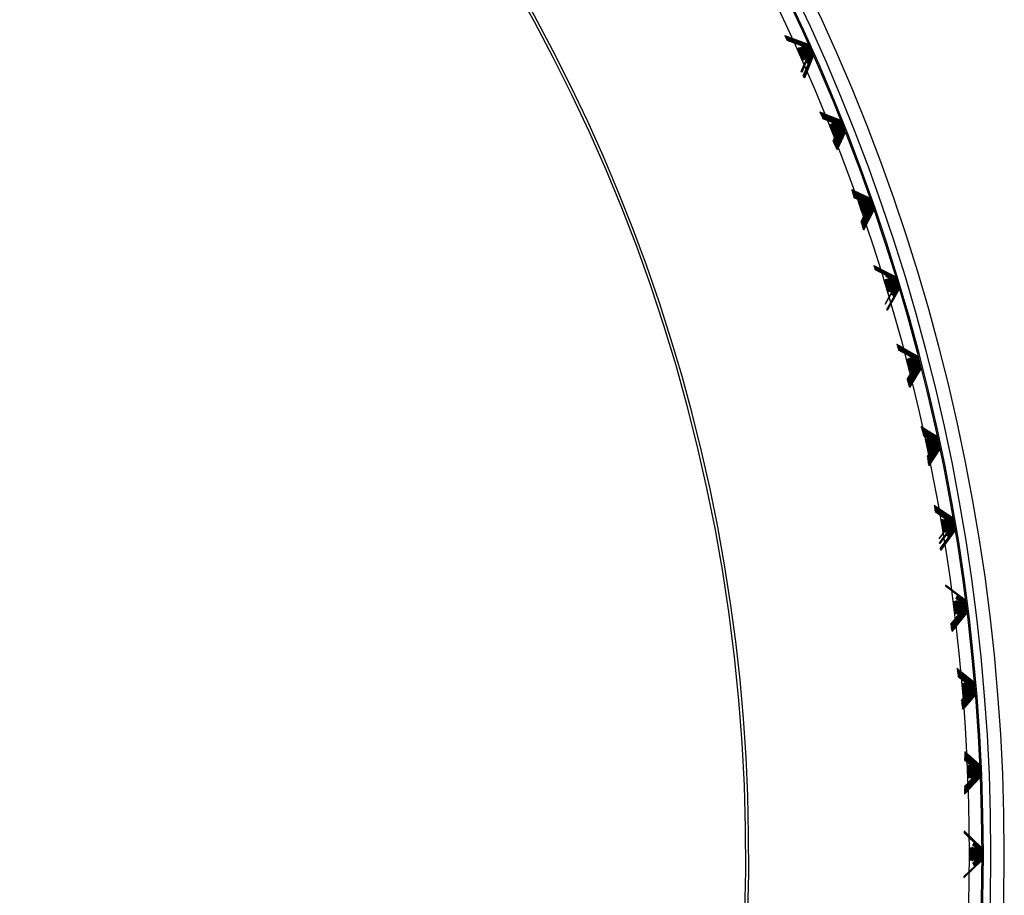
# Model space of a CAD drawing. Units: millimetres. Extents: x -21 to 270, y -35 to 371.
# Drawn here: x 98 to 110, y 252 to 262 of the extents above; entities that cross this region are included whole.
import ezdxf

# ---------------------------------------------------------------- set-up
doc = ezdxf.new("R2010")
doc.units = ezdxf.units.MM
doc.layers.add('Default', color=7, linetype='Continuous')
doc.layers.add('DV1_Default', color=7, linetype='Continuous')

# ---------------------------------------------------------------- blocks, each defined once
blk = doc.blocks.new('SE')
at = {"layer": 'DV1_Default', "color": 7, "linetype": 'Continuous'}
for p, q in [((106.92, 262.269), (107.199, 262.167)), ((107.198, 262.167), (106.922, 262.265)), ((106.923, 262.261), (107.191, 262.163)), ((107.19, 262.163), (106.925, 262.257)), ((106.927, 262.253), (107.183, 262.16)), ((107.182, 262.159), (106.929, 262.249)), ((106.93, 262.245), (107.175, 262.156)), ((107.174, 262.155), (106.932, 262.241)), ((106.934, 262.237), (107.167, 262.152)), ((107.166, 262.152), (106.936, 262.234)), ((106.938, 262.23), (107.16, 262.149)), ((107.158, 262.148), (106.939, 262.226)), ((106.941, 262.222), (107.152, 262.145)), ((107.151, 262.144), (106.943, 262.218)), ((106.945, 262.214), (107.144, 262.141)), ((107.143, 262.141), (106.947, 262.21)), ((107.16, 262.149), (107.158, 262.148)), ((107.167, 262.152), (107.166, 262.152)), ((107.175, 262.156), (107.174, 262.155)), ((107.183, 262.16), (107.182, 262.159)), ((107.191, 262.163), (107.19, 262.163)), ((107.199, 262.167), (107.198, 262.167)), ((107.073, 262.108), (107.072, 262.107)), ((107.081, 262.111), (107.079, 262.111)), ((107.088, 262.115), (107.087, 262.115)), ((107.096, 262.119), (107.095, 262.118)), ((107.104, 262.123), (107.103, 262.122)), ((107.112, 262.126), (107.111, 262.126)), ((107.12, 262.13), (107.119, 262.129)), ((107.128, 262.134), (107.127, 262.133)), ((107.136, 262.137), (107.135, 262.137)), ((107.144, 262.141), (107.143, 262.141)), ((107.152, 262.145), (107.151, 262.144)), ((107.12, 261.832), (107.183, 261.985)), ((107.184, 261.986), (107.121, 261.829)), ((107.123, 261.825), (107.191, 261.989)), ((107.192, 261.989), (107.125, 261.822)), ((107.135, 261.965), (107.136, 261.965)), ((107.143, 261.968), (107.144, 261.969)), ((107.144, 261.779), (107.24, 262.009)), ((107.241, 262.009), (107.146, 261.775)), ((107.148, 261.771), (107.248, 262.012)), ((107.249, 262.013), (107.15, 261.767)), ((107.151, 261.764), (107.256, 262.016)), ((107.151, 261.972), (107.152, 261.972)), ((107.257, 262.016), (107.153, 261.759)), ((107.155, 261.756), (107.264, 262.019)), ((107.265, 262.019), (107.157, 261.752)), ((107.159, 261.975), (107.16, 261.976)), ((107.167, 261.978), (107.168, 261.979)), ((107.175, 261.982), (107.176, 261.982)), ((107.181, 261.947), (107.199, 261.992)), ((107.2, 261.992), (107.182, 261.946)), ((107.183, 261.985), (107.184, 261.986)), ((107.186, 261.943), (107.207, 261.995)), ((107.208, 261.996), (107.187, 261.943)), ((107.191, 261.939), (107.215, 261.999)), ((107.191, 261.989), (107.192, 261.989)), ((107.217, 261.999), (107.192, 261.939)), ((107.196, 261.935), (107.223, 262.002)), ((107.225, 262.003), (107.197, 261.935)), ((107.199, 261.992), (107.2, 261.992)), ((107.201, 261.932), (107.231, 262.005)), ((107.233, 262.006), (107.202, 261.931)), ((107.207, 261.995), (107.208, 261.996)), ((107.215, 261.999), (107.217, 261.999)), ((107.223, 262.002), (107.225, 262.003)), ((107.231, 262.005), (107.233, 262.006)), ((107.24, 262.009), (107.241, 262.009)), ((107.248, 262.012), (107.249, 262.013)), ((107.256, 262.016), (107.257, 262.016)), ((107.264, 262.019), (107.265, 262.019)), ((107.343, 261.345), (107.591, 261.243)), ((107.59, 261.242), (107.345, 261.341)), ((107.347, 261.337), (107.583, 261.239)), ((107.582, 261.239), (107.349, 261.333)), ((107.351, 261.329), (107.575, 261.236)), ((107.574, 261.236), (107.353, 261.325)), ((107.355, 261.32), (107.567, 261.233)), ((107.566, 261.232), (107.357, 261.317)), ((107.359, 261.312), (107.559, 261.229)), ((107.558, 261.229), (107.36, 261.308)), ((107.362, 261.304), (107.551, 261.226)), ((107.55, 261.225), (107.364, 261.3)), ((107.366, 261.296), (107.543, 261.223)), ((107.542, 261.222), (107.368, 261.292)), ((107.37, 261.287), (107.535, 261.219)), ((107.534, 261.219), (107.371, 261.284)), ((107.374, 261.279), (107.527, 261.216)), ((107.526, 261.215), (107.375, 261.276)), ((107.378, 261.271), (107.519, 261.212)), ((107.518, 261.212), (107.379, 261.268)), ((107.381, 261.262), (107.511, 261.209)), ((107.51, 261.209), (107.383, 261.26)), ((107.479, 261.195), (107.477, 261.195)), ((107.487, 261.199), (107.486, 261.198)), ((107.495, 261.202), (107.494, 261.202)), ((107.503, 261.206), (107.502, 261.205)), ((107.511, 261.209), (107.51, 261.209)), ((107.519, 261.212), (107.518, 261.212)), ((107.527, 261.216), (107.526, 261.215)), ((107.535, 261.219), (107.534, 261.219)), ((107.543, 261.223), (107.542, 261.222)), ((107.551, 261.226), (107.55, 261.225)), ((107.559, 261.229), (107.558, 261.229)), ((107.567, 261.233), (107.566, 261.232)), ((107.575, 261.236), (107.574, 261.236)), ((107.583, 261.239), (107.582, 261.239)), ((107.591, 261.243), (107.59, 261.242)), ((107.463, 261.189), (107.461, 261.188)), ((107.471, 261.192), (107.469, 261.192)), ((107.534, 260.93), (107.601, 261.074)), ((107.602, 261.074), (107.535, 260.927)), ((107.537, 260.923), (107.609, 261.077)), ((107.61, 261.077), (107.539, 260.92)), ((107.541, 260.915), (107.617, 261.08)), ((107.618, 261.08), (107.542, 260.912)), ((107.544, 260.908), (107.625, 261.083)), ((107.626, 261.083), (107.545, 260.905)), ((107.547, 260.901), (107.633, 261.086)), ((107.634, 261.086), (107.549, 260.897)), ((107.551, 260.893), (107.641, 261.089)), ((107.643, 261.09), (107.552, 260.89)), ((107.554, 260.886), (107.65, 261.092)), ((107.651, 261.093), (107.556, 260.883)), ((107.601, 261.074), (107.602, 261.074)), ((107.609, 261.077), (107.61, 261.077)), ((107.617, 261.08), (107.618, 261.08)), ((107.625, 261.083), (107.626, 261.083)), ((107.633, 261.086), (107.634, 261.086)), ((107.641, 261.089), (107.643, 261.09)), ((107.65, 261.092), (107.651, 261.093)), ((107.507, 260.989), (107.535, 261.05)), ((107.536, 261.05), (107.508, 260.987)), ((107.51, 260.981), (107.543, 261.053)), ((107.544, 261.053), (107.511, 260.98)), ((107.514, 260.974), (107.551, 261.056)), ((107.553, 261.056), (107.515, 260.972)), ((107.517, 260.967), (107.56, 261.059)), ((107.561, 261.059), (107.518, 260.965)), ((107.519, 261.043), (107.52, 261.044)), ((107.52, 260.959), (107.568, 261.062)), ((107.569, 261.062), (107.521, 260.957)), ((107.524, 260.952), (107.576, 261.065)), ((107.577, 261.065), (107.525, 260.95)), ((107.527, 260.945), (107.584, 261.068)), ((107.527, 261.046), (107.528, 261.047)), ((107.585, 261.068), (107.528, 260.942)), ((107.531, 260.937), (107.592, 261.071)), ((107.593, 261.071), (107.532, 260.935)), ((107.535, 261.05), (107.536, 261.05)), ((107.543, 261.053), (107.544, 261.053)), ((107.551, 261.056), (107.553, 261.056)), ((107.56, 261.059), (107.561, 261.059)), ((107.568, 261.062), (107.569, 261.062)), ((107.576, 261.065), (107.577, 261.065)), ((107.584, 261.068), (107.585, 261.068)), ((107.592, 261.071), (107.593, 261.071)), ((107.731, 260.402), (107.944, 260.303)), ((107.943, 260.302), (107.732, 260.398)), ((107.733, 260.394), (107.936, 260.3)), ((107.935, 260.299), (107.734, 260.39)), ((107.736, 260.386), (107.928, 260.297)), ((107.927, 260.296), (107.737, 260.382)), ((107.738, 260.378), (107.92, 260.294)), ((107.919, 260.293), (107.739, 260.375)), ((107.74, 260.37), (107.912, 260.291)), ((107.911, 260.29), (107.741, 260.367)), ((107.743, 260.362), (107.904, 260.288)), ((107.902, 260.287), (107.743, 260.359)), ((107.745, 260.354), (107.895, 260.285)), ((107.894, 260.284), (107.746, 260.351)), ((107.747, 260.346), (107.887, 260.282)), ((107.886, 260.281), (107.748, 260.344)), ((107.75, 260.339), (107.879, 260.279)), ((107.878, 260.278), (107.75, 260.336)), ((107.752, 260.331), (107.871, 260.276)), ((107.87, 260.275), (107.753, 260.328)), ((107.754, 260.323), (107.863, 260.272)), ((107.861, 260.272), (107.755, 260.32)), ((107.756, 260.315), (107.854, 260.269)), ((107.853, 260.269), (107.757, 260.313)), ((107.759, 260.307), (107.846, 260.266)), ((107.845, 260.266), (107.759, 260.305)), ((107.814, 260.254), (107.812, 260.254)), ((107.822, 260.257), (107.821, 260.257)), ((107.83, 260.26), (107.829, 260.26)), ((107.838, 260.263), (107.837, 260.263)), ((107.846, 260.266), (107.845, 260.266)), ((107.854, 260.269), (107.853, 260.269)), ((107.863, 260.272), (107.861, 260.272)), ((107.871, 260.276), (107.87, 260.275)), ((107.879, 260.279), (107.878, 260.278)), ((107.887, 260.282), (107.886, 260.281)), ((107.895, 260.285), (107.894, 260.284)), ((107.904, 260.288), (107.902, 260.287)), ((107.912, 260.291), (107.911, 260.29)), ((107.92, 260.294), (107.919, 260.293)), ((107.928, 260.297), (107.927, 260.296)), ((107.936, 260.3), (107.935, 260.299)), ((107.944, 260.303), (107.943, 260.302)), ((107.844, 260.015), (107.897, 260.118)), ((107.898, 260.118), (107.845, 260.012)), ((107.906, 260.121), (107.847, 260.004)), ((107.847, 260.007), (107.905, 260.12)), ((107.849, 259.998), (107.913, 260.123)), ((107.915, 260.123), (107.85, 259.995)), ((107.923, 260.126), (107.852, 259.986)), ((107.852, 259.989), (107.922, 260.126)), ((107.854, 259.981), (107.93, 260.128)), ((107.931, 260.129), (107.855, 259.978)), ((107.857, 259.972), (107.938, 260.131)), ((107.939, 260.131), (107.858, 259.969)), ((107.859, 259.964), (107.947, 260.134)), ((107.948, 260.134), (107.86, 259.96)), ((107.862, 259.955), (107.955, 260.136)), ((107.956, 260.137), (107.863, 259.951)), ((107.864, 259.947), (107.963, 260.139)), ((107.964, 260.139), (107.865, 259.943)), ((107.867, 259.938), (107.972, 260.142)), ((107.973, 260.142), (107.868, 259.934)), ((107.869, 259.929), (107.98, 260.145)), ((107.981, 260.145), (107.87, 259.925)), ((107.872, 259.921), (107.988, 260.147)), ((107.989, 260.148), (107.873, 259.917)), ((107.874, 259.912), (107.996, 260.15)), ((107.998, 260.15), (107.875, 259.908)), ((107.897, 260.118), (107.898, 260.118)), ((107.905, 260.12), (107.906, 260.121)), ((107.913, 260.123), (107.915, 260.123)), ((107.922, 260.126), (107.923, 260.126)), ((107.93, 260.128), (107.931, 260.129)), ((107.938, 260.131), (107.939, 260.131)), ((107.947, 260.134), (107.948, 260.134)), ((107.955, 260.136), (107.956, 260.137)), ((107.963, 260.139), (107.964, 260.139)), ((107.972, 260.142), (107.973, 260.142)), ((107.98, 260.145), (107.981, 260.145)), ((107.988, 260.147), (107.989, 260.148)), ((107.996, 260.15), (107.998, 260.15)), ((107.864, 260.107), (107.865, 260.107)), ((107.872, 260.109), (107.873, 260.11)), ((107.88, 260.112), (107.881, 260.113)), ((107.888, 260.115), (107.89, 260.115)), ((108, 259.482), (108.258, 259.349)), ((108.257, 259.349), (108.001, 259.477)), ((108.002, 259.474), (108.25, 259.346)), ((108.248, 259.346), (108.004, 259.469)), ((108.005, 259.466), (108.241, 259.344)), ((108.24, 259.343), (108.006, 259.461)), ((108.007, 259.457), (108.233, 259.341)), ((108.232, 259.341), (108.008, 259.453)), ((108.009, 259.449), (108.225, 259.338)), ((108.224, 259.338), (108.011, 259.445)), ((108.012, 259.441), (108.216, 259.336)), ((108.215, 259.335), (108.013, 259.437)), ((108.014, 259.433), (108.208, 259.333)), ((108.207, 259.332), (108.015, 259.429)), ((108.125, 259.306), (108.124, 259.305)), ((108.133, 259.309), (108.132, 259.308)), ((108.142, 259.311), (108.141, 259.311)), ((108.147, 259.35), (108.192, 259.327)), ((108.19, 259.327), (108.147, 259.349)), ((108.199, 259.33), (108.148, 259.355)), ((108.149, 259.356), (108.2, 259.33)), ((108.15, 259.314), (108.149, 259.314)), ((108.158, 259.317), (108.157, 259.316)), ((108.167, 259.319), (108.165, 259.319)), ((108.175, 259.322), (108.174, 259.322)), ((108.183, 259.325), (108.182, 259.324)), ((108.192, 259.327), (108.19, 259.327)), ((108.2, 259.33), (108.199, 259.33)), ((108.208, 259.333), (108.207, 259.332)), ((108.216, 259.336), (108.215, 259.335)), ((108.225, 259.338), (108.224, 259.338)), ((108.233, 259.341), (108.232, 259.341)), ((108.241, 259.344), (108.24, 259.343)), ((108.25, 259.346), (108.248, 259.346)), ((108.258, 259.349), (108.257, 259.349)), ((108.137, 259.013), (108.228, 259.173)), ((108.229, 259.173), (108.138, 259.01)), ((108.156, 258.947), (108.295, 259.192)), ((108.296, 259.192), (108.157, 258.943)), ((108.158, 258.939), (108.303, 259.194)), ((108.305, 259.194), (108.16, 258.935)), ((108.194, 259.163), (108.195, 259.164)), ((108.203, 259.166), (108.204, 259.166)), ((108.211, 259.168), (108.212, 259.168)), ((108.212, 259.133), (108.236, 259.175)), ((108.237, 259.176), (108.213, 259.132)), ((108.217, 259.128), (108.245, 259.178)), ((108.246, 259.178), (108.218, 259.128)), ((108.219, 259.17), (108.221, 259.171)), ((108.221, 259.124), (108.253, 259.18)), ((108.254, 259.18), (108.222, 259.123)), ((108.226, 259.12), (108.261, 259.182)), ((108.263, 259.183), (108.227, 259.119)), ((108.228, 259.173), (108.229, 259.173)), ((108.23, 259.115), (108.27, 259.185)), ((108.271, 259.185), (108.232, 259.114)), ((108.235, 259.111), (108.278, 259.187)), ((108.279, 259.187), (108.236, 259.11)), ((108.236, 259.175), (108.237, 259.176)), ((108.239, 259.106), (108.287, 259.189)), ((108.288, 259.19), (108.241, 259.105)), ((108.245, 259.178), (108.246, 259.178)), ((108.253, 259.18), (108.254, 259.18)), ((108.261, 259.182), (108.263, 259.183)), ((108.27, 259.185), (108.271, 259.185)), ((108.278, 259.187), (108.279, 259.187)), ((108.287, 259.189), (108.288, 259.19)), ((108.295, 259.192), (108.296, 259.192)), ((108.303, 259.194), (108.305, 259.194)), ((108.169, 259.156), (108.17, 259.157)), ((108.177, 259.159), (108.179, 259.159)), ((108.186, 259.161), (108.187, 259.161)), ((108.279, 258.526), (108.531, 258.383)), ((108.53, 258.383), (108.28, 258.522)), ((108.282, 258.518), (108.523, 258.38)), ((108.522, 258.38), (108.283, 258.513)), ((108.284, 258.509), (108.514, 258.378)), ((108.513, 258.378), (108.285, 258.505)), ((108.287, 258.501), (108.506, 258.376)), ((108.505, 258.375), (108.288, 258.496)), ((108.289, 258.492), (108.498, 258.373)), ((108.496, 258.373), (108.29, 258.488)), ((108.292, 258.484), (108.489, 258.371)), ((108.488, 258.371), (108.293, 258.48)), ((108.294, 258.475), (108.481, 258.369)), ((108.48, 258.368), (108.295, 258.471)), ((108.297, 258.466), (108.472, 258.366)), ((108.471, 258.366), (108.298, 258.463)), ((108.299, 258.458), (108.464, 258.364)), ((108.463, 258.364), (108.3, 258.454)), ((108.397, 258.345), (108.395, 258.345)), ((108.405, 258.348), (108.404, 258.347)), ((108.413, 258.35), (108.412, 258.35)), ((108.422, 258.352), (108.421, 258.352)), ((108.43, 258.355), (108.429, 258.354)), ((108.439, 258.357), (108.438, 258.357)), ((108.447, 258.359), (108.446, 258.359)), ((108.456, 258.362), (108.454, 258.361)), ((108.464, 258.364), (108.463, 258.364)), ((108.472, 258.366), (108.471, 258.366)), ((108.481, 258.369), (108.48, 258.368)), ((108.489, 258.371), (108.488, 258.371)), ((108.498, 258.373), (108.496, 258.373)), ((108.506, 258.376), (108.505, 258.375)), ((108.514, 258.378), (108.513, 258.378)), ((108.523, 258.38), (108.522, 258.38)), ((108.531, 258.383), (108.53, 258.383)), ((108.411, 258.076), (108.494, 258.208)), ((108.495, 258.208), (108.412, 258.073)), ((108.413, 258.068), (108.502, 258.21)), ((108.503, 258.21), (108.414, 258.065)), ((108.415, 258.06), (108.511, 258.212)), ((108.512, 258.212), (108.416, 258.057)), ((108.418, 258.052), (108.519, 258.214)), ((108.52, 258.214), (108.419, 258.049)), ((108.42, 258.044), (108.528, 258.216)), ((108.529, 258.216), (108.421, 258.041)), ((108.422, 258.036), (108.536, 258.218)), ((108.537, 258.218), (108.423, 258.033)), ((108.425, 258.028), (108.545, 258.22)), ((108.546, 258.22), (108.426, 258.025)), ((108.427, 258.02), (108.553, 258.222)), ((108.554, 258.222), (108.428, 258.017)), ((108.429, 258.013), (108.562, 258.224)), ((108.563, 258.224), (108.43, 258.009)), ((108.432, 258.005), (108.57, 258.226)), ((108.571, 258.226), (108.433, 258.001)), ((108.494, 258.208), (108.495, 258.208)), ((108.502, 258.21), (108.503, 258.21)), ((108.511, 258.212), (108.512, 258.212)), ((108.519, 258.214), (108.52, 258.214)), ((108.528, 258.216), (108.529, 258.216)), ((108.536, 258.218), (108.537, 258.218)), ((108.545, 258.22), (108.546, 258.22)), ((108.553, 258.222), (108.554, 258.222)), ((108.562, 258.224), (108.563, 258.224)), ((108.57, 258.226), (108.571, 258.226)), ((108.404, 258.099), (108.468, 258.202)), ((108.469, 258.202), (108.405, 258.097)), ((108.406, 258.091), (108.477, 258.204)), ((108.478, 258.204), (108.407, 258.089)), ((108.408, 258.084), (108.485, 258.206)), ((108.486, 258.206), (108.409, 258.081)), ((108.434, 258.194), (108.435, 258.194)), ((108.443, 258.196), (108.444, 258.196)), ((108.451, 258.198), (108.452, 258.198)), ((108.46, 258.2), (108.461, 258.2)), ((108.468, 258.202), (108.469, 258.202)), ((108.477, 258.204), (108.478, 258.204)), ((108.485, 258.206), (108.486, 258.206)), ((108.571, 257.527), (108.764, 257.406)), ((108.763, 257.406), (108.572, 257.523)), ((108.574, 257.518), (108.755, 257.404)), ((108.754, 257.404), (108.575, 257.514)), ((108.576, 257.509), (108.747, 257.402)), ((108.746, 257.402), (108.578, 257.505)), ((108.579, 257.5), (108.738, 257.4)), ((108.737, 257.4), (108.58, 257.496)), ((108.582, 257.491), (108.73, 257.398)), ((108.729, 257.398), (108.583, 257.487)), ((108.584, 257.482), (108.721, 257.396)), ((108.72, 257.396), (108.585, 257.479)), ((108.587, 257.473), (108.713, 257.394)), ((108.712, 257.394), (108.588, 257.47)), ((108.59, 257.464), (108.704, 257.392)), ((108.703, 257.392), (108.59, 257.461)), ((108.592, 257.455), (108.696, 257.39)), ((108.695, 257.39), (108.593, 257.452)), ((108.595, 257.446), (108.687, 257.388)), ((108.686, 257.388), (108.596, 257.443)), ((108.597, 257.437), (108.679, 257.386)), ((108.678, 257.386), (108.598, 257.435)), ((108.6, 257.428), (108.67, 257.384)), ((108.669, 257.384), (108.601, 257.426)), ((108.603, 257.419), (108.662, 257.382)), ((108.661, 257.382), (108.603, 257.417)), ((108.628, 257.374), (108.627, 257.374)), ((108.636, 257.376), (108.635, 257.376)), ((108.645, 257.378), (108.644, 257.378)), ((108.653, 257.38), (108.652, 257.38)), ((108.662, 257.382), (108.661, 257.382)), ((108.67, 257.384), (108.669, 257.384)), ((108.679, 257.386), (108.678, 257.386)), ((108.687, 257.388), (108.686, 257.388)), ((108.696, 257.39), (108.695, 257.39)), ((108.704, 257.392), (108.703, 257.392)), ((108.713, 257.394), (108.712, 257.394)), ((108.721, 257.396), (108.72, 257.396)), ((108.73, 257.398), (108.729, 257.398)), ((108.738, 257.4), (108.737, 257.4)), ((108.747, 257.402), (108.746, 257.402)), ((108.755, 257.404), (108.754, 257.404)), ((108.764, 257.406), (108.763, 257.406)), ((108.694, 257.228), (108.65, 257.163)), ((108.65, 257.165), (108.693, 257.228)), ((108.703, 257.23), (108.651, 257.153)), ((108.651, 257.156), (108.702, 257.23)), ((108.652, 257.147), (108.71, 257.231)), ((108.712, 257.232), (108.653, 257.144)), ((108.72, 257.233), (108.654, 257.135)), ((108.654, 257.138), (108.719, 257.233)), ((108.729, 257.235), (108.655, 257.126)), ((108.655, 257.129), (108.728, 257.235)), ((108.656, 257.12), (108.736, 257.236)), ((108.657, 257.111), (108.745, 257.238)), ((108.737, 257.237), (108.657, 257.117)), ((108.746, 257.238), (108.658, 257.107)), ((108.754, 257.24), (108.659, 257.098)), ((108.659, 257.102), (108.753, 257.24)), ((108.659, 257.222), (108.66, 257.222)), ((108.763, 257.241), (108.66, 257.089)), ((108.66, 257.093), (108.762, 257.241)), ((108.661, 257.084), (108.77, 257.243)), ((108.662, 257.075), (108.779, 257.245)), ((108.772, 257.243), (108.662, 257.08)), ((108.78, 257.245), (108.663, 257.071)), ((108.789, 257.246), (108.664, 257.061)), ((108.664, 257.066), (108.788, 257.246)), ((108.665, 257.057), (108.796, 257.248)), ((108.797, 257.248), (108.666, 257.052)), ((108.668, 257.223), (108.669, 257.223)), ((108.676, 257.225), (108.677, 257.225)), ((108.685, 257.226), (108.686, 257.227)), ((108.693, 257.228), (108.694, 257.228)), ((108.702, 257.23), (108.703, 257.23)), ((108.71, 257.231), (108.712, 257.232)), ((108.719, 257.233), (108.72, 257.233)), ((108.728, 257.235), (108.729, 257.235)), ((108.736, 257.236), (108.737, 257.237)), ((108.745, 257.238), (108.746, 257.238)), ((108.753, 257.24), (108.754, 257.24)), ((108.762, 257.241), (108.763, 257.241)), ((108.77, 257.243), (108.772, 257.243)), ((108.779, 257.245), (108.78, 257.245)), ((108.788, 257.246), (108.789, 257.246)), ((108.796, 257.248), (108.797, 257.248)), ((108.732, 256.573), (108.955, 256.42)), ((108.954, 256.42), (108.733, 256.569)), ((108.733, 256.565), (108.947, 256.419)), ((108.945, 256.419), (108.734, 256.561)), ((108.735, 256.557), (108.938, 256.417)), ((108.937, 256.417), (108.735, 256.553)), ((108.736, 256.548), (108.93, 256.416)), ((108.928, 256.415), (108.736, 256.545)), ((108.737, 256.54), (108.921, 256.414)), ((108.92, 256.414), (108.737, 256.536)), ((108.738, 256.532), (108.912, 256.412)), ((108.911, 256.412), (108.739, 256.528)), ((108.739, 256.523), (108.904, 256.411)), ((108.903, 256.41), (108.74, 256.52)), ((108.74, 256.515), (108.895, 256.409)), ((108.894, 256.409), (108.741, 256.512)), ((108.742, 256.507), (108.887, 256.407)), ((108.885, 256.407), (108.742, 256.504)), ((108.743, 256.499), (108.878, 256.406)), ((108.877, 256.405), (108.743, 256.495)), ((108.93, 256.416), (108.928, 256.415)), ((108.938, 256.417), (108.937, 256.417)), ((108.947, 256.419), (108.945, 256.419)), ((108.955, 256.42), (108.954, 256.42)), ((108.818, 256.394), (108.817, 256.394)), ((108.827, 256.396), (108.825, 256.396)), ((108.835, 256.398), (108.834, 256.397)), ((108.844, 256.399), (108.843, 256.399)), ((108.852, 256.401), (108.851, 256.401)), ((108.861, 256.402), (108.86, 256.402)), ((108.869, 256.404), (108.868, 256.404)), ((108.878, 256.406), (108.877, 256.405)), ((108.887, 256.407), (108.885, 256.407)), ((108.895, 256.409), (108.894, 256.409)), ((108.904, 256.411), (108.903, 256.41)), ((108.912, 256.412), (108.911, 256.412)), ((108.921, 256.414), (108.92, 256.414)), ((108.844, 256.241), (108.789, 256.166)), ((108.896, 256.248), (108.796, 256.113)), ((108.796, 256.117), (108.895, 256.248)), ((108.797, 256.108), (108.903, 256.249)), ((108.904, 256.25), (108.798, 256.104)), ((108.956, 256.257), (108.805, 256.052)), ((108.965, 256.259), (108.806, 256.043)), ((108.806, 256.047), (108.964, 256.258)), ((108.807, 256.039), (108.972, 256.26)), ((108.808, 256.03), (108.981, 256.261)), ((108.974, 256.26), (108.808, 256.034)), ((108.982, 256.261), (108.809, 256.025)), ((108.843, 256.24), (108.844, 256.241)), ((108.851, 256.242), (108.853, 256.242)), ((108.86, 256.243), (108.861, 256.243)), ((108.869, 256.244), (108.87, 256.244)), ((108.877, 256.246), (108.879, 256.246)), ((108.883, 256.212), (108.912, 256.251)), ((108.913, 256.251), (108.884, 256.211)), ((108.886, 256.247), (108.887, 256.247)), ((108.887, 256.207), (108.921, 256.252)), ((108.922, 256.252), (108.888, 256.206)), ((108.891, 256.202), (108.929, 256.253)), ((108.93, 256.253), (108.892, 256.201)), ((108.895, 256.197), (108.938, 256.255)), ((108.895, 256.248), (108.896, 256.248)), ((108.939, 256.255), (108.896, 256.196)), ((108.899, 256.192), (108.946, 256.256)), ((108.948, 256.256), (108.9, 256.191)), ((108.902, 256.187), (108.955, 256.257)), ((108.903, 256.249), (108.904, 256.25)), ((108.912, 256.251), (108.913, 256.251)), ((108.921, 256.252), (108.922, 256.252)), ((108.929, 256.253), (108.93, 256.253)), ((108.938, 256.255), (108.939, 256.255)), ((108.946, 256.256), (108.948, 256.256)), ((108.955, 256.257), (108.956, 256.257)), ((108.964, 256.258), (108.965, 256.259)), ((108.972, 256.26), (108.974, 256.26)), ((108.981, 256.261), (108.982, 256.261)), ((108.867, 255.606), (109.105, 255.428)), ((109.104, 255.427), (108.868, 255.601)), ((108.868, 255.597), (109.097, 255.426)), ((109.095, 255.426), (108.869, 255.593)), ((109.061, 255.421), (109.003, 255.464)), ((109.004, 255.465), (109.062, 255.421)), ((109.07, 255.422), (109.005, 255.47)), ((109.006, 255.471), (109.071, 255.423)), ((109.008, 255.477), (109.079, 255.424)), ((109.078, 255.424), (109.008, 255.476)), ((109.087, 255.425), (109.01, 255.481)), ((109.011, 255.483), (109.088, 255.425)), ((108.967, 255.407), (108.966, 255.407)), ((108.976, 255.408), (108.975, 255.408)), ((108.984, 255.41), (108.983, 255.41)), ((108.993, 255.411), (108.992, 255.411)), ((108.996, 255.447), (109.036, 255.417)), ((109.035, 255.417), (108.996, 255.446)), ((109.044, 255.419), (108.998, 255.452)), ((108.999, 255.453), (109.045, 255.419)), ((109.052, 255.42), (109, 255.458)), ((109.002, 255.412), (109, 255.412)), ((109.001, 255.459), (109.053, 255.42)), ((109.01, 255.414), (109.009, 255.413)), ((109.019, 255.415), (109.018, 255.415)), ((109.028, 255.416), (109.026, 255.416)), ((109.036, 255.417), (109.035, 255.417)), ((109.045, 255.419), (109.044, 255.419)), ((109.053, 255.42), (109.052, 255.42)), ((109.062, 255.421), (109.061, 255.421)), ((109.071, 255.423), (109.07, 255.422)), ((109.079, 255.424), (109.078, 255.424)), ((109.088, 255.425), (109.087, 255.425)), ((109.097, 255.426), (109.095, 255.426)), ((109.105, 255.428), (109.104, 255.427)), ((108.933, 255.131), (109.038, 255.258)), ((109.039, 255.258), (108.934, 255.128)), ((109.047, 255.259), (108.935, 255.119)), ((108.935, 255.122), (109.046, 255.259)), ((109.065, 255.261), (108.937, 255.102)), ((108.937, 255.106), (109.064, 255.261)), ((108.938, 255.098), (109.072, 255.262)), ((108.939, 255.089), (109.081, 255.263)), ((109.073, 255.262), (108.939, 255.094)), ((108.94, 255.081), (109.09, 255.264)), ((109.082, 255.263), (108.94, 255.085)), ((109.091, 255.264), (108.941, 255.077)), ((109.099, 255.265), (108.942, 255.068)), ((108.942, 255.073), (109.098, 255.264)), ((109.108, 255.265), (108.943, 255.06)), ((108.943, 255.064), (109.107, 255.265)), ((109.117, 255.266), (108.944, 255.052)), ((108.944, 255.056), (109.116, 255.266)), ((108.945, 255.048), (109.124, 255.267)), ((109.126, 255.267), (108.946, 255.043)), ((108.985, 255.253), (108.987, 255.253)), ((108.994, 255.253), (108.995, 255.254)), ((109.003, 255.254), (109.004, 255.254)), ((109.011, 255.255), (109.013, 255.255)), ((109.02, 255.256), (109.021, 255.256)), ((109.024, 255.222), (109.055, 255.26)), ((109.056, 255.26), (109.025, 255.221)), ((109.029, 255.257), (109.03, 255.257)), ((109.038, 255.258), (109.039, 255.258)), ((109.046, 255.259), (109.047, 255.259)), ((109.055, 255.26), (109.056, 255.26)), ((109.064, 255.261), (109.065, 255.261)), ((109.072, 255.262), (109.073, 255.262)), ((109.081, 255.263), (109.082, 255.263)), ((109.09, 255.264), (109.091, 255.264)), ((109.098, 255.264), (109.099, 255.265)), ((109.107, 255.265), (109.108, 255.265)), ((109.116, 255.266), (109.117, 255.266)), ((109.124, 255.267), (109.126, 255.267)), ((109.008, 254.598), (109.214, 254.429)), ((109.212, 254.429), (109.008, 254.593)), ((109.009, 254.589), (109.205, 254.428)), ((109.204, 254.428), (109.01, 254.584)), ((109.01, 254.579), (109.196, 254.428)), ((109.195, 254.427), (109.011, 254.575)), ((109.012, 254.57), (109.188, 254.427)), ((109.186, 254.427), (109.012, 254.566)), ((109.013, 254.561), (109.179, 254.426)), ((109.178, 254.426), (109.013, 254.557)), ((109.014, 254.552), (109.17, 254.425)), ((109.169, 254.425), (109.015, 254.549)), ((109.015, 254.543), (109.161, 254.424)), ((109.16, 254.424), (109.016, 254.54)), ((109.017, 254.534), (109.153, 254.423)), ((109.152, 254.423), (109.017, 254.531)), ((109.019, 254.516), (109.135, 254.421)), ((109.134, 254.421), (109.02, 254.513)), ((109.02, 254.507), (109.127, 254.42)), ((109.126, 254.42), (109.021, 254.504)), ((109.022, 254.498), (109.118, 254.419)), ((109.075, 254.415), (109.073, 254.415)), ((109.083, 254.416), (109.082, 254.416)), ((109.092, 254.417), (109.091, 254.417)), ((109.101, 254.418), (109.1, 254.417)), ((109.143, 254.422), (109.105, 254.452)), ((109.106, 254.454), (109.144, 254.422)), ((109.109, 254.418), (109.108, 254.418)), ((109.118, 254.419), (109.117, 254.419)), ((109.127, 254.42), (109.126, 254.42)), ((109.135, 254.421), (109.134, 254.421)), ((109.144, 254.422), (109.143, 254.422)), ((109.153, 254.423), (109.152, 254.423)), ((109.161, 254.424), (109.16, 254.424)), ((109.17, 254.425), (109.169, 254.425)), ((109.179, 254.426), (109.178, 254.426)), ((109.188, 254.427), (109.186, 254.427)), ((109.196, 254.428), (109.195, 254.427)), ((109.205, 254.428), (109.204, 254.428)), ((109.214, 254.429), (109.212, 254.429)), ((109.071, 254.141), (109.182, 254.266)), ((109.184, 254.266), (109.072, 254.138)), ((109.192, 254.266), (109.073, 254.13)), ((109.073, 254.133), (109.191, 254.266)), ((109.201, 254.267), (109.074, 254.122)), ((109.074, 254.125), (109.2, 254.267)), ((109.21, 254.267), (109.075, 254.113)), ((109.075, 254.117), (109.208, 254.267)), ((109.218, 254.268), (109.076, 254.105)), ((109.076, 254.109), (109.217, 254.268)), ((109.077, 254.101), (109.226, 254.268)), ((109.227, 254.268), (109.078, 254.097)), ((109.182, 254.266), (109.184, 254.266)), ((109.191, 254.266), (109.192, 254.266)), ((109.2, 254.267), (109.201, 254.267)), ((109.208, 254.267), (109.21, 254.267)), ((109.217, 254.268), (109.218, 254.268)), ((109.226, 254.268), (109.227, 254.268)), ((109.114, 254.261), (109.063, 254.203)), ((109.063, 254.205), (109.113, 254.261)), ((109.123, 254.262), (109.064, 254.195)), ((109.064, 254.197), (109.121, 254.262)), ((109.131, 254.262), (109.065, 254.187)), ((109.065, 254.189), (109.13, 254.262)), ((109.14, 254.263), (109.066, 254.178)), ((109.066, 254.181), (109.139, 254.263)), ((109.149, 254.263), (109.067, 254.17)), ((109.067, 254.173), (109.147, 254.263)), ((109.068, 254.165), (109.156, 254.264)), ((109.069, 254.157), (109.165, 254.264)), ((109.157, 254.264), (109.069, 254.162)), ((109.07, 254.149), (109.174, 254.265)), ((109.166, 254.265), (109.07, 254.154)), ((109.175, 254.265), (109.071, 254.146)), ((109.086, 254.259), (109.088, 254.26)), ((109.095, 254.26), (109.096, 254.26)), ((109.104, 254.261), (109.105, 254.261)), ((109.113, 254.261), (109.114, 254.261)), ((109.121, 254.262), (109.123, 254.262)), ((109.13, 254.262), (109.131, 254.262)), ((109.139, 254.263), (109.14, 254.263)), ((109.147, 254.263), (109.149, 254.263)), ((109.156, 254.264), (109.157, 254.264)), ((109.165, 254.264), (109.166, 254.265)), ((109.174, 254.265), (109.175, 254.265)), ((109.102, 253.586), (109.28, 253.428)), ((109.279, 253.427), (109.102, 253.582)), ((109.102, 253.578), (109.271, 253.427)), ((109.27, 253.427), (109.102, 253.574)), ((109.102, 253.569), (109.263, 253.426)), ((109.261, 253.426), (109.102, 253.566)), ((109.102, 253.561), (109.254, 253.426)), ((109.253, 253.426), (109.102, 253.558)), ((109.102, 253.553), (109.245, 253.425)), ((109.244, 253.425), (109.102, 253.55)), ((109.101, 253.52), (109.21, 253.423)), ((109.209, 253.423), (109.101, 253.517)), ((109.101, 253.512), (109.202, 253.423)), ((109.2, 253.423), (109.101, 253.509)), ((109.101, 253.503), (109.193, 253.422)), ((109.192, 253.422), (109.101, 253.501)), ((109.101, 253.495), (109.184, 253.421)), ((109.183, 253.421), (109.101, 253.493)), ((109.101, 253.487), (109.175, 253.421)), ((109.102, 253.545), (109.236, 253.425)), ((109.235, 253.425), (109.102, 253.541)), ((109.102, 253.536), (109.228, 253.424)), ((109.227, 253.424), (109.102, 253.533)), ((109.102, 253.528), (109.219, 253.424)), ((109.218, 253.424), (109.102, 253.525)), ((109.141, 253.419), (109.139, 253.419)), ((109.149, 253.419), (109.148, 253.419)), ((109.158, 253.42), (109.157, 253.42)), ((109.167, 253.42), (109.166, 253.42)), ((109.175, 253.421), (109.174, 253.421)), ((109.184, 253.421), (109.183, 253.421)), ((109.193, 253.422), (109.192, 253.422)), ((109.202, 253.423), (109.2, 253.423)), ((109.21, 253.423), (109.209, 253.423)), ((109.219, 253.424), (109.218, 253.424)), ((109.228, 253.424), (109.227, 253.424)), ((109.236, 253.425), (109.235, 253.425)), ((109.245, 253.425), (109.244, 253.425)), ((109.254, 253.426), (109.253, 253.426)), ((109.263, 253.426), (109.261, 253.426)), ((109.271, 253.427), (109.27, 253.427)), ((109.28, 253.428), (109.279, 253.427)), ((109.287, 253.266), (109.098, 253.068)), ((109.098, 253.072), (109.286, 253.266)), ((109.278, 253.266), (109.098, 253.077)), ((109.098, 253.081), (109.277, 253.266)), ((109.269, 253.266), (109.098, 253.086)), ((109.098, 253.09), (109.268, 253.266)), ((109.261, 253.266), (109.098, 253.095)), ((109.098, 253.099), (109.259, 253.265)), ((109.252, 253.265), (109.098, 253.104)), ((109.098, 253.108), (109.251, 253.265)), ((109.243, 253.265), (109.099, 253.113)), ((109.099, 253.117), (109.242, 253.265)), ((109.234, 253.265), (109.099, 253.122)), ((109.099, 253.126), (109.233, 253.265)), ((109.226, 253.265), (109.099, 253.131)), ((109.099, 253.135), (109.224, 253.265)), ((109.208, 253.264), (109.099, 253.149)), ((109.099, 253.153), (109.207, 253.264)), ((109.2, 253.264), (109.099, 253.158)), ((109.099, 253.161), (109.198, 253.264)), ((109.146, 253.263), (109.147, 253.263)), ((109.155, 253.263), (109.156, 253.263)), ((109.163, 253.263), (109.165, 253.263)), ((109.172, 253.264), (109.173, 253.264)), ((109.181, 253.264), (109.182, 253.264)), ((109.182, 253.23), (109.216, 253.265)), ((109.217, 253.265), (109.183, 253.229)), ((109.19, 253.264), (109.191, 253.264)), ((109.198, 253.264), (109.2, 253.264)), ((109.207, 253.264), (109.208, 253.264)), ((109.216, 253.265), (109.217, 253.265)), ((109.224, 253.265), (109.226, 253.265)), ((109.233, 253.265), (109.234, 253.265)), ((109.242, 253.265), (109.243, 253.265)), ((109.251, 253.265), (109.252, 253.265)), ((109.259, 253.265), (109.261, 253.266)), ((109.268, 253.266), (109.269, 253.266)), ((109.277, 253.266), (109.278, 253.266)), ((109.286, 253.266), (109.287, 253.266)), ((109.095, 252.626), (109.304, 252.424)), ((109.303, 252.424), (109.095, 252.622)), ((109.095, 252.618), (109.296, 252.424)), ((109.294, 252.424), (109.095, 252.613)), ((109.095, 252.609), (109.287, 252.423)), ((109.286, 252.423), (109.095, 252.605)), ((109.095, 252.601), (109.278, 252.423)), ((109.268, 252.423), (109.21, 252.478)), ((109.211, 252.479), (109.27, 252.423)), ((109.277, 252.423), (109.213, 252.484)), ((109.165, 252.421), (109.164, 252.421)), ((109.174, 252.421), (109.172, 252.421)), ((109.182, 252.421), (109.181, 252.421)), ((109.191, 252.421), (109.19, 252.421)), ((109.233, 252.422), (109.198, 252.456)), ((109.2, 252.422), (109.198, 252.422)), ((109.199, 252.457), (109.235, 252.422)), ((109.242, 252.422), (109.201, 252.461)), ((109.202, 252.462), (109.243, 252.422)), ((109.251, 252.423), (109.204, 252.467)), ((109.205, 252.468), (109.252, 252.423)), ((109.26, 252.423), (109.207, 252.472)), ((109.208, 252.422), (109.207, 252.422)), ((109.208, 252.474), (109.261, 252.423)), ((109.217, 252.422), (109.216, 252.422)), ((109.226, 252.422), (109.225, 252.422)), ((109.235, 252.422), (109.233, 252.422)), ((109.243, 252.422), (109.242, 252.422)), ((109.252, 252.423), (109.251, 252.423)), ((109.261, 252.423), (109.26, 252.423)), ((109.27, 252.423), (109.268, 252.423)), ((109.278, 252.423), (109.277, 252.423)), ((109.287, 252.423), (109.286, 252.423)), ((109.296, 252.424), (109.294, 252.424)), ((109.304, 252.424), (109.303, 252.424)), ((109.304, 252.262), (109.091, 252.056)), ((109.091, 252.06), (109.303, 252.262)), ((109.296, 252.262), (109.091, 252.064)), ((109.091, 252.069), (109.294, 252.262)), ((109.164, 252.265), (109.165, 252.265)), ((109.172, 252.265), (109.174, 252.265)), ((109.181, 252.265), (109.182, 252.265)), ((109.19, 252.265), (109.191, 252.264)), ((109.198, 252.264), (109.2, 252.264)), ((109.198, 252.23), (109.233, 252.264)), ((109.235, 252.264), (109.199, 252.229)), ((109.201, 252.224), (109.242, 252.263)), ((109.243, 252.263), (109.202, 252.223)), ((109.204, 252.219), (109.251, 252.263)), ((109.252, 252.263), (109.205, 252.218)), ((109.207, 252.264), (109.208, 252.264)), ((109.207, 252.213), (109.26, 252.263)), ((109.261, 252.263), (109.208, 252.212)), ((109.21, 252.208), (109.268, 252.263)), ((109.27, 252.263), (109.211, 252.207)), ((109.213, 252.202), (109.277, 252.263)), ((109.278, 252.263), (109.214, 252.201)), ((109.216, 252.264), (109.217, 252.264)), ((109.216, 252.197), (109.286, 252.263)), ((109.287, 252.263), (109.218, 252.195)), ((109.225, 252.264), (109.226, 252.264)), ((109.233, 252.264), (109.235, 252.264)), ((109.242, 252.263), (109.243, 252.263)), ((109.251, 252.263), (109.252, 252.263)), ((109.26, 252.263), (109.261, 252.263)), ((109.268, 252.263), (109.27, 252.263)), ((109.277, 252.263), (109.278, 252.263)), ((109.286, 252.263), (109.287, 252.263)), ((109.294, 252.262), (109.296, 252.262)), ((109.303, 252.262), (109.304, 252.262))]:
    blk.add_line(p, q, dxfattribs=at)
blk.add_circle((85.332, 252.343), 23.823, dxfattribs=at)
for radius, start, end in [(24.25, 108.6768, 360), (24.25, 0, 71.3232), (24.088, 108.8144, 0), (24.088, 0, 71.1856), (23.996, 108.8942, 0), (23.98, 108.9072, 0), (23.996, 0, 71.1058), (23.98, 0, 71.0928), (21.15, 325.5, 214.5), (21.114, 279.7421, 180), (23.927, 23.8088, 24.1912), (23.929, 23.8087, 24.1913), (23.936, 23.8084, 24.1916), (23.937, 23.8084, 24.1916), (23.945, 23.808, 24.192), (23.946, 23.808, 24.192), (23.954, 23.8077, 24.1923), (23.955, 23.8076, 24.1924), (23.962, 23.8073, 24.1927), (23.964, 23.8073, 24.1927), (23.971, 23.8069, 24.1931), (23.972, 23.8069, 24.1931), (23.831, 23.8128, 24.1872), (23.833, 23.8127, 24.1873), (23.84, 23.8124, 24.1876), (23.841, 23.8124, 24.1876), (23.849, 23.8121, 24.1879), (23.85, 23.812, 24.188), (23.858, 23.8117, 24.1883), (23.859, 23.8116, 24.1884), (23.866, 23.8113, 24.1887), (23.868, 23.8113, 24.1887), (23.875, 23.811, 24.189), (23.876, 23.8109, 24.1891), (23.884, 23.8106, 24.1894), (23.885, 23.8105, 24.1895), (23.893, 23.8102, 24.1898), (23.894, 23.8102, 24.1898), (23.901, 23.8099, 24.1901), (23.903, 23.8098, 24.1902), (23.91, 23.8095, 24.1905), (23.911, 23.8094, 24.1906), (23.919, 23.8091, 24.1909), (23.92, 23.8091, 24.1909), (23.849, 21.4121, 21.7879), (23.85, 21.412, 21.788), (23.858, 21.4117, 21.7883), (23.859, 21.4116, 21.7884), (23.866, 21.4113, 21.7887), (23.868, 21.4113, 21.7887), (23.875, 21.411, 21.789), (23.876, 21.4109, 21.7891), (23.884, 21.4106, 21.7894), (23.885, 21.4105, 21.7895), (23.893, 21.4102, 21.7898), (23.894, 21.4102, 21.7898), (23.901, 21.4099, 21.7901), (23.903, 21.4098, 21.7902), (23.91, 21.4095, 21.7905), (23.911, 21.4094, 21.7906), (23.919, 21.4091, 21.7909), (23.92, 21.4091, 21.7909), (23.927, 21.4088, 21.7912), (23.929, 21.4087, 21.7913), (23.936, 21.4084, 21.7916), (23.937, 21.4084, 21.7916), (23.945, 21.408, 21.792), (23.946, 21.408, 21.792), (23.954, 21.4077, 21.7923), (23.955, 21.4076, 21.7924), (23.962, 21.4073, 21.7927), (23.964, 21.4073, 21.7927), (23.971, 21.4069, 21.7931), (23.972, 21.4069, 21.7931), (23.831, 21.4128, 21.7872), (23.833, 21.4127, 21.7873), (23.84, 21.4124, 21.7876), (23.841, 21.4124, 21.7876), (23.831, 19.0128, 19.3872), (23.833, 19.0127, 19.3873), (23.84, 19.0124, 19.3876), (23.841, 19.0124, 19.3876), (23.849, 19.0121, 19.3879), (23.85, 19.012, 19.388), (23.858, 19.0117, 19.3883), (23.859, 19.0116, 19.3884), (23.866, 19.0113, 19.3887), (23.868, 19.0113, 19.3887), (23.875, 19.011, 19.389), (23.876, 19.0109, 19.3891), (23.884, 19.0106, 19.3894), (23.885, 19.0105, 19.3895), (23.893, 19.0102, 19.3898), (23.894, 19.0102, 19.3898), (23.901, 19.0099, 19.3901), (23.903, 19.0098, 19.3902), (23.91, 19.0095, 19.3905), (23.911, 19.0094, 19.3906), (23.919, 19.0091, 19.3909), (23.92, 19.0091, 19.3909), (23.927, 19.0088, 19.3912), (23.929, 19.0087, 19.3913), (23.936, 19.0084, 19.3916), (23.937, 19.0084, 19.3916), (23.945, 19.008, 19.392), (23.946, 19.008, 19.392), (23.954, 19.0077, 19.3923), (23.955, 19.0076, 19.3924), (23.962, 19.0073, 19.3927), (23.964, 19.0073, 19.3927), (23.971, 19.0069, 19.3931), (23.972, 19.0069, 19.3931), (23.831, 16.6128, 16.9872), (23.833, 16.6127, 16.9873), (23.84, 16.6124, 16.9876), (23.841, 16.6124, 16.9876), (23.849, 16.6121, 16.9879), (23.85, 16.612, 16.988), (23.858, 16.6117, 16.9883), (23.859, 16.6116, 16.9884), (23.866, 16.6113, 16.9887), (23.868, 16.6113, 16.9887), (23.875, 16.611, 16.989), (23.876, 16.6109, 16.9891), (23.884, 16.6106, 16.9894), (23.885, 16.6105, 16.9895), (23.893, 16.6102, 16.9898), (23.894, 16.6102, 16.9898), (23.901, 16.6099, 16.9901), (23.903, 16.6098, 16.9902), (23.91, 16.6095, 16.9905), (23.911, 16.6094, 16.9906), (23.919, 16.6091, 16.9909), (23.92, 16.6091, 16.9909), (23.927, 16.6088, 16.9912), (23.929, 16.6087, 16.9913), (23.936, 16.6084, 16.9916), (23.937, 16.6084, 16.9916), (23.945, 16.608, 16.992), (23.946, 16.608, 16.992), (23.954, 16.6077, 16.9923), (23.955, 16.6076, 16.9924), (23.962, 16.6073, 16.9927), (23.964, 16.6073, 16.9927), (23.971, 16.6069, 16.9931), (23.972, 16.6069, 16.9931), (23.831, 14.2128, 14.5872), (23.833, 14.2127, 14.5873), (23.84, 14.2124, 14.5876), (23.841, 14.2124, 14.5876), (23.849, 14.2121, 14.5879), (23.85, 14.212, 14.588), (23.858, 14.2117, 14.5883), (23.859, 14.2116, 14.5884), (23.866, 14.2113, 14.5887), (23.868, 14.2113, 14.5887), (23.875, 14.211, 14.589), (23.876, 14.2109, 14.5891), (23.884, 14.2106, 14.5894), (23.885, 14.2105, 14.5895), (23.893, 14.2102, 14.5898), (23.894, 14.2102, 14.5898), (23.901, 14.2099, 14.5901), (23.903, 14.2098, 14.5902), (23.91, 14.2095, 14.5905), (23.911, 14.2094, 14.5906), (23.919, 14.2091, 14.5909), (23.92, 14.2091, 14.5909), (23.927, 14.2088, 14.5912), (23.929, 14.2087, 14.5913), (23.936, 14.2084, 14.5916), (23.937, 14.2084, 14.5916), (23.945, 14.208, 14.592), (23.946, 14.208, 14.592), (23.954, 14.2077, 14.5923), (23.955, 14.2076, 14.5924), (23.962, 14.2073, 14.5927), (23.964, 14.2073, 14.5927), (23.971, 14.2069, 14.5931), (23.972, 14.2069, 14.5931), (23.831, 11.8128, 12.1872), (23.833, 11.8127, 12.1873), (23.84, 11.8124, 12.1876), (23.841, 11.8124, 12.1876), (23.849, 11.8121, 12.1879), (23.85, 11.812, 12.188), (23.858, 11.8117, 12.1883), (23.859, 11.8116, 12.1884), (23.866, 11.8113, 12.1887), (23.868, 11.8113, 12.1887), (23.875, 11.811, 12.189), (23.876, 11.8109, 12.1891), (23.884, 11.8106, 12.1894), (23.885, 11.8105, 12.1895), (23.893, 11.8102, 12.1898), (23.894, 11.8102, 12.1898), (23.901, 11.8099, 12.1901), (23.903, 11.8098, 12.1902), (23.91, 11.8095, 12.1905), (23.911, 11.8094, 12.1906), (23.919, 11.8091, 12.1909), (23.92, 11.8091, 12.1909), (23.927, 11.8088, 12.1912), (23.929, 11.8087, 12.1913), (23.936, 11.8084, 12.1916), (23.937, 11.8084, 12.1916), (23.945, 11.808, 12.192), (23.946, 11.808, 12.192), (23.954, 11.8077, 12.1923), (23.955, 11.8076, 12.1924), (23.962, 11.8073, 12.1927), (23.964, 11.8073, 12.1927), (23.971, 11.8069, 12.1931), (23.972, 11.8069, 12.1931), (23.945, 9.408, 9.792), (23.946, 9.408, 9.792), (23.954, 9.4077, 9.7923), (23.955, 9.4076, 9.7924), (23.962, 9.4073, 9.7927), (23.964, 9.4073, 9.7927), (23.971, 9.4069, 9.7931), (23.972, 9.4069, 9.7931), (23.831, 9.4128, 9.7872), (23.833, 9.4127, 9.7873), (23.84, 9.4124, 9.7876), (23.841, 9.4124, 9.7876), (23.849, 9.4121, 9.7879), (23.85, 9.412, 9.788), (23.858, 9.4117, 9.7883), (23.859, 9.4116, 9.7884), (23.866, 9.4113, 9.7887), (23.868, 9.4113, 9.7887), (23.875, 9.411, 9.789), (23.876, 9.4109, 9.7891), (23.884, 9.4106, 9.7894), (23.885, 9.4105, 9.7895), (23.893, 9.4102, 9.7898), (23.894, 9.4102, 9.7898), (23.901, 9.4099, 9.7901), (23.903, 9.4098, 9.7902), (23.91, 9.4095, 9.7905), (23.911, 9.4094, 9.7906), (23.919, 9.4091, 9.7909), (23.92, 9.4091, 9.7909), (23.927, 9.4088, 9.7912), (23.929, 9.4087, 9.7913), (23.936, 9.4084, 9.7916), (23.937, 9.4084, 9.7916), (23.831, 7.0128, 7.3872), (23.833, 7.0127, 7.3873), (23.84, 7.0124, 7.3876), (23.841, 7.0124, 7.3876), (23.849, 7.0121, 7.3879), (23.85, 7.012, 7.388), (23.858, 7.0117, 7.3883), (23.859, 7.0116, 7.3884), (23.866, 7.0113, 7.3887), (23.868, 7.0113, 7.3887), (23.875, 7.011, 7.389), (23.876, 7.0109, 7.3891), (23.884, 7.0106, 7.3894), (23.885, 7.0105, 7.3895), (23.893, 7.0102, 7.3898), (23.894, 7.0102, 7.3898), (23.901, 7.0099, 7.3901), (23.903, 7.0098, 7.3902), (23.91, 7.0095, 7.3905), (23.911, 7.0094, 7.3906), (23.919, 7.0091, 7.3909), (23.92, 7.0091, 7.3909), (23.927, 7.0088, 7.3912), (23.929, 7.0087, 7.3913), (23.936, 7.0084, 7.3916), (23.937, 7.0084, 7.3916), (23.945, 7.008, 7.392), (23.946, 7.008, 7.392), (23.954, 7.0077, 7.3923), (23.955, 7.0076, 7.3924), (23.962, 7.0073, 7.3927), (23.964, 7.0073, 7.3927), (23.971, 7.0069, 7.3931), (23.972, 7.0069, 7.3931), (23.831, 4.6128, 4.9872), (23.833, 4.6127, 4.9873), (23.84, 4.6124, 4.9876), (23.841, 4.6124, 4.9876), (23.849, 4.6121, 4.9879), (23.85, 4.612, 4.988), (23.858, 4.6117, 4.9883), (23.859, 4.6116, 4.9884), (23.866, 4.6113, 4.9887), (23.868, 4.6113, 4.9887), (23.875, 4.611, 4.989), (23.876, 4.6109, 4.9891), (23.884, 4.6106, 4.9894), (23.885, 4.6105, 4.9895), (23.893, 4.6102, 4.9898), (23.894, 4.6102, 4.9898), (23.901, 4.6099, 4.9901), (23.903, 4.6098, 4.9902), (23.91, 4.6095, 4.9905), (23.911, 4.6094, 4.9906), (23.919, 4.6091, 4.9909), (23.92, 4.6091, 4.9909), (23.927, 4.6088, 4.9912), (23.929, 4.6087, 4.9913), (23.936, 4.6084, 4.9916), (23.937, 4.6084, 4.9916), (23.945, 4.608, 4.992), (23.946, 4.608, 4.992), (23.954, 4.6077, 4.9923), (23.955, 4.6076, 4.9924), (23.962, 4.6073, 4.9927), (23.964, 4.6073, 4.9927), (23.971, 4.6069, 4.9931), (23.972, 4.6069, 4.9931), (23.831, 2.2128, 2.5872), (23.833, 2.2127, 2.5873), (23.84, 2.2124, 2.5876), (23.841, 2.2124, 2.5876), (23.849, 2.2121, 2.5879), (23.85, 2.212, 2.588), (23.858, 2.2117, 2.5883), (23.859, 2.2116, 2.5884), (23.866, 2.2113, 2.5887), (23.868, 2.2113, 2.5887), (23.875, 2.211, 2.589), (23.876, 2.2109, 2.5891), (23.884, 2.2106, 2.5894), (23.885, 2.2105, 2.5895), (23.893, 2.2102, 2.5898), (23.894, 2.2102, 2.5898), (23.901, 2.2099, 2.5901), (23.903, 2.2098, 2.5902), (23.91, 2.2095, 2.5905), (23.911, 2.2094, 2.5906), (23.919, 2.2091, 2.5909), (23.92, 2.2091, 2.5909), (23.927, 2.2088, 2.5912), (23.929, 2.2087, 2.5913), (23.936, 2.2084, 2.5916), (23.937, 2.2084, 2.5916), (23.945, 2.208, 2.592), (23.946, 2.208, 2.592), (23.954, 2.2077, 2.5923), (23.955, 2.2076, 2.5924), (23.962, 2.2073, 2.5927), (23.964, 2.2073, 2.5927), (23.971, 2.2069, 2.5931), (23.972, 2.2069, 2.5931), (23.831, 359.8128, 0.1872), (23.833, 359.8127, 0.1873), (23.84, 359.8124, 0.1876), (23.841, 359.8124, 0.1876), (23.849, 359.8121, 0.1879), (23.85, 359.812, 0.188), (23.858, 359.8117, 0.1883), (23.859, 359.8116, 0.1884), (23.866, 359.8113, 0.1887), (23.868, 359.8113, 0.1887), (23.875, 359.811, 0.189), (23.876, 359.8109, 0.1891), (23.884, 359.8106, 0.1894), (23.885, 359.8105, 0.1895), (23.893, 359.8102, 0.1898), (23.894, 359.8102, 0.1898), (23.901, 359.8099, 0.1901), (23.903, 359.8098, 0.1902), (23.91, 359.8095, 0.1905), (23.911, 359.8094, 0.1906), (23.919, 359.8091, 0.1909), (23.92, 359.8091, 0.1909), (23.927, 359.8088, 0.1912), (23.929, 359.8087, 0.1913), (23.936, 359.8084, 0.1916), (23.937, 359.8084, 0.1916), (23.945, 359.808, 0.192), (23.946, 359.808, 0.192), (23.954, 359.8077, 0.1923), (23.955, 359.8076, 0.1924), (23.962, 359.8073, 0.1927), (23.964, 359.8073, 0.1927), (23.971, 359.8069, 0.1931), (23.972, 359.8069, 0.1931)]:
    blk.add_arc((85.332, 252.343), radius, start, end, dxfattribs=at)

msp = doc.modelspace()

# ---------------------------------------------------------------- block references
at = {"layer": 'Default'}
msp.add_blockref('SE', (0, 0), dxfattribs=at)

doc.saveas('drawing.dxf')
